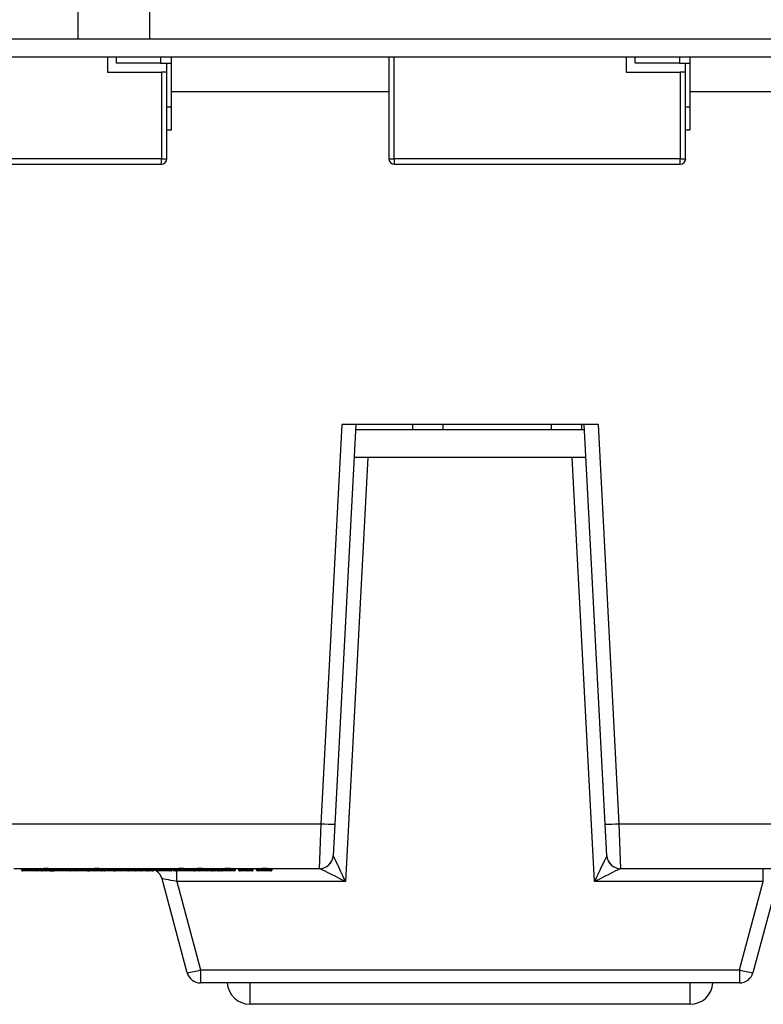
# Model space of a CAD drawing. Units: inches. Extents: x 0.5 to 8, y 0.3 to 10.7.
# Drawn here: x 2 to 2.6, y 2.3 to 3 of the extents above; entities that cross this region are included whole.
import ezdxf

# ---------------------------------------------------------------- set-up
doc = ezdxf.new("R2010")
doc.units = ezdxf.units.IN
doc.header["$MEASUREMENT"] = 0

msp = doc.modelspace()

# ---------------------------------------------------------------- linework, layer by layer
at = {"color": 7, "linetype": 'Continuous', "lineweight": 25}
for p, q in [((2.06464, 3.26183), (2.06464, 2.97968)), ((2.11713, 3.26183), (2.11713, 2.97968)), ((1.86779, 2.97968), (2.06464, 2.97968)), ((2.06464, 2.97968), (2.11713, 2.97968)), ((2.11713, 2.97968), (3.12107, 2.97968)), ((1.84154, 2.96656), (2.86516, 2.96656)), ((2.08639, 2.96656), (2.08639, 2.95524)), ((2.09295, 2.9618), (2.09295, 2.96656)), ((2.13303, 2.9618), (2.13303, 2.96656)), ((2.29159, 2.96656), (2.29159, 2.89207)), ((2.46482, 2.96656), (2.46482, 2.95524)), ((2.47138, 2.9618), (2.47138, 2.96656)), ((2.51146, 2.9618), (2.51146, 2.96656)), ((2.12515, 2.9618), (2.09295, 2.9618)), ((2.12515, 2.9618), (2.13303, 2.9618)), ((2.12969, 2.95524), (2.12969, 2.9618)), ((2.13303, 2.9298), (2.13303, 2.9618)), ((2.50358, 2.9618), (2.47138, 2.9618)), ((2.50358, 2.9618), (2.51146, 2.9618)), ((2.50812, 2.95524), (2.50812, 2.9618)), ((2.51146, 2.9298), (2.51146, 2.9618)), ((2.08639, 2.95524), (2.12576, 2.95524)), ((2.12576, 2.95524), (2.12576, 2.89207)), ((2.12969, 2.95524), (2.12576, 2.95524)), ((2.12969, 2.89207), (2.12969, 2.95524)), ((2.46482, 2.95524), (2.50419, 2.95524)), ((2.50419, 2.95524), (2.50419, 2.89207)), ((2.50812, 2.95524), (2.50419, 2.95524)), ((2.50812, 2.89207), (2.50812, 2.95524)), ((2.13303, 2.9298), (2.12969, 2.9298)), ((2.13303, 2.91313), (2.13303, 2.9298)), ((2.51146, 2.9298), (2.50812, 2.9298)), ((2.51146, 2.91313), (2.51146, 2.9298)), ((2.12969, 2.91313), (2.13303, 2.91313)), ((2.50812, 2.91313), (2.51146, 2.91313)), ((2.12576, 2.89207), (1.91709, 2.89207)), ((1.91709, 2.88813), (2.12576, 2.88813)), ((2.12576, 2.88813), (2.12576, 2.89207)), ((2.12576, 2.89207), (2.12969, 2.89207)), ((2.29159, 2.89207), (2.29552, 2.89207)), ((2.50419, 2.89207), (2.29552, 2.89207)), ((2.29552, 2.89207), (2.29552, 2.88813)), ((2.29552, 2.88813), (2.50419, 2.88813)), ((2.50419, 2.88813), (2.50419, 2.89207)), ((2.50419, 2.89207), (2.50812, 2.89207)), ((2.24224, 2.40697), (2.2575, 2.69822)), ((2.26751, 2.69822), (2.25223, 2.40662)), ((2.44418, 2.69822), (2.2575, 2.69822)), ((2.43437, 2.69442), (2.26731, 2.69442)), ((2.30885, 2.69822), (2.30885, 2.69442)), ((2.33116, 2.69442), (2.33116, 2.69822)), ((2.4099, 2.69822), (2.4099, 2.69442)), ((2.43221, 2.69822), (2.43221, 2.69442)), ((2.44946, 2.40662), (2.43418, 2.69822)), ((2.44418, 2.69822), (2.45944, 2.40697)), ((2.27624, 2.67422), (2.26002, 2.36474)), ((2.43543, 2.67422), (2.26625, 2.67422)), ((2.44167, 2.36474), (2.42545, 2.67422)), ((1.97613, 2.40697), (2.24224, 2.40697)), ((2.24104, 2.37422), (2.24224, 2.40697)), ((2.25223, 2.40662), (2.25103, 2.3837)), ((2.45066, 2.3837), (2.44946, 2.40662)), ((2.45944, 2.40697), (2.72556, 2.40697)), ((2.45944, 2.40697), (2.46065, 2.37422)), ((2.04003, 2.37422), (2.01795, 2.37422)), ((2.02356, 2.37355), (2.02356, 2.37422)), ((2.02955, 2.37355), (2.02955, 2.37422)), ((2.03358, 2.37355), (2.03358, 2.37422)), ((2.03358, 2.37355), (2.03669, 2.37355)), ((2.03569, 2.37255), (2.03458, 2.37255)), ((2.03669, 2.37355), (2.03669, 2.37422)), ((2.03671, 2.37355), (2.03671, 2.37422)), ((2.03947, 2.37255), (2.03826, 2.37255)), ((2.03847, 2.37355), (2.03847, 2.37422)), ((2.03847, 2.37355), (2.04003, 2.37355)), ((2.04103, 2.37255), (2.03947, 2.37255)), ((2.04315, 2.37423), (2.04003, 2.37423)), ((2.04003, 2.37355), (2.04003, 2.37423)), ((2.04003, 2.37355), (2.04315, 2.37355)), ((2.04215, 2.37255), (2.04103, 2.37255)), ((2.04415, 2.37255), (2.04215, 2.37255)), ((2.04315, 2.37355), (2.04315, 2.37423)), ((2.07698, 2.37422), (2.04315, 2.37422)), ((2.04315, 2.37355), (2.04515, 2.37355)), ((2.04415, 2.37255), (2.04604, 2.37255)), ((2.04515, 2.37355), (2.04515, 2.37422)), ((2.04604, 2.37255), (2.04604, 2.37422)), ((2.04649, 2.37355), (2.04649, 2.37422)), ((2.05296, 2.37355), (2.05296, 2.37422)), ((2.05962, 2.37355), (2.05962, 2.37422)), ((2.05984, 2.37355), (2.05984, 2.37422)), ((2.06162, 2.37355), (2.06162, 2.37422)), ((2.06229, 2.37355), (2.06229, 2.37422)), ((2.06229, 2.37355), (2.06541, 2.37355)), ((2.06329, 2.37255), (2.06275, 2.37255)), ((2.06441, 2.37255), (2.06329, 2.37255)), ((2.06541, 2.37355), (2.06541, 2.37422)), ((2.06925, 2.37355), (2.06925, 2.37422)), ((2.07642, 2.37255), (2.07153, 2.37255)), ((2.07251, 2.37355), (2.07251, 2.37422)), ((2.07364, 2.37355), (2.07364, 2.37422)), ((2.07542, 2.37355), (2.07542, 2.37422)), ((2.07542, 2.37355), (2.07698, 2.37355)), ((2.07798, 2.37255), (2.07642, 2.37255)), ((2.0801, 2.37423), (2.07698, 2.37423)), ((2.07698, 2.37355), (2.07698, 2.37423)), ((2.07698, 2.37355), (2.0801, 2.37355)), ((2.0791, 2.37255), (2.07798, 2.37255)), ((2.0811, 2.37255), (2.0791, 2.37255)), ((2.0801, 2.37355), (2.0801, 2.37423)), ((2.10611, 2.37422), (2.0801, 2.37422)), ((2.0801, 2.37355), (2.0821, 2.37355)), ((2.08221, 2.37255), (2.0811, 2.37255)), ((2.0821, 2.37355), (2.0821, 2.37422)), ((2.08433, 2.37255), (2.08221, 2.37255)), ((2.08299, 2.37355), (2.08299, 2.37422)), ((2.08344, 2.37355), (2.08344, 2.37422)), ((2.08487, 2.37255), (2.08446, 2.37255)), ((2.08753, 2.37355), (2.08753, 2.37422)), ((2.09174, 2.37255), (2.0907, 2.37255)), ((2.09167, 2.37355), (2.09167, 2.37422)), ((2.09207, 2.37255), (2.09174, 2.37255)), ((2.09189, 2.37355), (2.09189, 2.37422)), ((2.09623, 2.37255), (2.09207, 2.37255)), ((2.09345, 2.37355), (2.09345, 2.37422)), ((2.09523, 2.37355), (2.09523, 2.37422)), ((2.09568, 2.37355), (2.09568, 2.37422)), ((2.0965, 2.37255), (2.09623, 2.37255)), ((2.1008, 2.37355), (2.1008, 2.37422)), ((2.1021, 2.37355), (2.1021, 2.37422)), ((2.1021, 2.37355), (2.10651, 2.37355)), ((2.10695, 2.37255), (2.103, 2.37255)), ((2.10651, 2.37355), (2.10651, 2.37423)), ((2.10651, 2.37355), (2.10927, 2.37355)), ((2.10793, 2.37255), (2.10695, 2.37255)), ((2.12127, 2.37422), (2.10809, 2.37422)), ((2.10927, 2.37355), (2.10927, 2.37422)), ((2.11007, 2.37255), (2.10981, 2.37255)), ((2.11148, 2.37355), (2.11148, 2.37422)), ((2.1142, 2.37355), (2.1142, 2.37422)), ((2.1142, 2.37355), (2.11638, 2.37355)), ((2.11555, 2.37255), (2.11495, 2.37255)), ((2.11689, 2.37255), (2.11585, 2.37255)), ((2.11638, 2.37355), (2.11638, 2.37422)), ((2.11638, 2.37355), (2.1186, 2.37355)), ((2.11722, 2.37255), (2.11689, 2.37255)), ((2.1186, 2.37355), (2.1186, 2.37422)), ((2.11938, 2.37255), (2.11907, 2.37255)), ((2.12016, 2.37355), (2.12016, 2.37422)), ((2.12038, 2.37355), (2.12038, 2.37422)), ((2.1324, 2.37422), (2.12127, 2.37422)), ((2.12127, 2.37355), (2.12127, 2.37422)), ((2.12127, 2.37355), (2.1324, 2.37355)), ((2.1314, 2.37255), (2.12227, 2.37255)), ((2.13716, 2.37422), (2.1324, 2.37422)), ((2.1324, 2.37355), (2.1324, 2.37422)), ((2.13374, 2.37355), (2.13374, 2.37422)), ((2.13418, 2.37355), (2.13418, 2.37422)), ((2.13561, 2.37355), (2.13561, 2.37422)), ((2.14003, 2.37355), (2.14003, 2.37423)), ((2.15073, 2.37422), (2.143, 2.37422)), ((2.14698, 2.37255), (2.1452, 2.37255)), ((2.14598, 2.37355), (2.14598, 2.37422)), ((2.14698, 2.37355), (2.14698, 2.37422)), ((2.14698, 2.37255), (2.14698, 2.37355)), ((2.14776, 2.37355), (2.14776, 2.37422)), ((2.14919, 2.37355), (2.14919, 2.37422)), ((2.15361, 2.37355), (2.15361, 2.37423)), ((2.17099, 2.37422), (2.15658, 2.37422)), ((2.15956, 2.37355), (2.15956, 2.37422)), ((2.16161, 2.37355), (2.16161, 2.37422)), ((2.16161, 2.37355), (2.16379, 2.37355)), ((2.1643, 2.37255), (2.16326, 2.37255)), ((2.16379, 2.37355), (2.16379, 2.37422)), ((2.16379, 2.37355), (2.16601, 2.37355)), ((2.16463, 2.37255), (2.1643, 2.37255)), ((2.16601, 2.37355), (2.16601, 2.37422)), ((2.16802, 2.37355), (2.16802, 2.37422)), ((2.16944, 2.37355), (2.16944, 2.37422)), ((2.17386, 2.37355), (2.17386, 2.37423)), ((2.18735, 2.37422), (2.17683, 2.37422)), ((2.17981, 2.37355), (2.17981, 2.37422)), ((2.18204, 2.37355), (2.18204, 2.37422)), ((2.18335, 2.37355), (2.18335, 2.37422)), ((2.18335, 2.37355), (2.18776, 2.37355)), ((2.18819, 2.37255), (2.18424, 2.37255)), ((2.18776, 2.37355), (2.18776, 2.37423)), ((2.18776, 2.37355), (2.19051, 2.37355)), ((2.18917, 2.37255), (2.18819, 2.37255)), ((2.19812, 2.37422), (2.18933, 2.37422)), ((2.19051, 2.37355), (2.19051, 2.37422)), ((2.19272, 2.37355), (2.19272, 2.37422)), ((2.19495, 2.37355), (2.19495, 2.37422)), ((2.19539, 2.37355), (2.19539, 2.37422)), ((2.19621, 2.37255), (2.19595, 2.37255)), ((2.20109, 2.37355), (2.20109, 2.37423)), ((2.24104, 2.37422), (2.20395, 2.37422)), ((2.2063, 2.37355), (2.2063, 2.37422)), ((2.20652, 2.37355), (2.20652, 2.37422)), ((2.24106, 2.37422), (2.24104, 2.37422)), ((2.46065, 2.37422), (2.46062, 2.37422)), ((2.72556, 2.37422), (2.46065, 2.37422)), ((2.56476, 2.36474), (2.56476, 2.37422)), ((2.14452, 2.2983), (2.12616, 2.36681)), ((2.13693, 2.36474), (2.15418, 2.30036)), ((2.26002, 2.36474), (2.13693, 2.36474)), ((2.56476, 2.36474), (2.44167, 2.36474)), ((2.54751, 2.30036), (2.56476, 2.36474)), ((2.57552, 2.36681), (2.55717, 2.2983)), ((2.15418, 2.30036), (2.54751, 2.30036)), ((2.15418, 2.30036), (2.15418, 2.29089)), ((2.54751, 2.30036), (2.54751, 2.29089)), ((2.54751, 2.29089), (2.15418, 2.29089)), ((2.51134, 2.27527), (2.19034, 2.27527))]:
    msp.add_line(p, q, dxfattribs=at)
at = {"color": 8, "linetype": 'Continuous', "lineweight": 25}
for p, q in [((2.12515, 2.96656), (2.12515, 2.9618)), ((2.29552, 2.89207), (2.29552, 2.96656)), ((2.50358, 2.96656), (2.50358, 2.9618)), ((2.29159, 2.94089), (2.13303, 2.94089)), ((2.60154, 2.94089), (2.51146, 2.94089)), ((2.03669, 2.37355), (2.03671, 2.37355)), ((2.06162, 2.37355), (2.06229, 2.37355)), ((2.07364, 2.37355), (2.07542, 2.37355)), ((2.0821, 2.37355), (2.08299, 2.37355)), ((2.08299, 2.37355), (2.08344, 2.37355)), ((2.09189, 2.37355), (2.09345, 2.37355)), ((2.09345, 2.37355), (2.09523, 2.37355)), ((2.09523, 2.37355), (2.09568, 2.37355)), ((2.12016, 2.37355), (2.12038, 2.37355)), ((2.13693, 2.36474), (2.13693, 2.37272)), ((2.14598, 2.37355), (2.14698, 2.37355)), ((2.14698, 2.37355), (2.14776, 2.37355)), ((2.19495, 2.37355), (2.19539, 2.37355)), ((2.2063, 2.37355), (2.20652, 2.37355)), ((2.19034, 2.27527), (2.19034, 2.29089)), ((2.51134, 2.27527), (2.51134, 2.29089))]:
    msp.add_line(p, q, dxfattribs=at)
at = {"color": 7, "linetype": 'Continuous', "lineweight": 25, "flags": 128}
msp.add_lwpolyline([(2.12038, 2.37344), (2.12122, 2.37304), (2.12158, 2.37284)], dxfattribs=at)
at = {"color": 7, "linetype": 'Continuous', "lineweight": 25}
for centre, radius, start, end in [((2.12576, 2.89207), 0.00394, 270, 0), ((2.29552, 2.89207), 0.00394, 180, 270), ((2.50419, 2.89207), 0.00394, 270, 0), ((2.25224, 2.55004), 0.14342, 266.00302, 269.99576), ((2.44945, 2.55004), 0.14342, 270.00424, 273.99698), ((2.24104, 2.38422), 0.01, 270, 357), ((2.24106, 2.38421), 0.00999, 270.03273, 356.89291), ((2.46063, 2.38421), 0.00999, 183.10709, 269.96727), ((2.46065, 2.38422), 0.01, 183, 270), ((2.03458, 2.37355), 0.001, 180, 270), ((2.03569, 2.37355), 0.001, 270, 0), ((2.03947, 2.37355), 0.001, 180, 270), ((2.04103, 2.37355), 0.001, 180, 270), ((2.04215, 2.37355), 0.001, 270, 0), ((2.04415, 2.37355), 0.001, 270, 0), ((2.0463, 2.37355), 0.001, 270, 306.72423), ((2.06329, 2.37355), 0.001, 180, 270), ((2.06441, 2.37355), 0.001, 270, 360), ((2.07642, 2.37355), 0.001, 180, 270), ((2.07798, 2.37355), 0.001, 180, 270), ((2.0791, 2.37355), 0.001, 270, 0), ((2.0811, 2.37355), 0.001, 270, 0), ((2.08221, 2.37355), 0.001, 270, 335.66581), ((2.09623, 2.37355), 0.001, 180, 270), ((2.10306, 2.3735), 0.000953, 177.0813, 266.75535), ((2.11938, 2.37355), 0.001, 270, 0), ((2.12227, 2.37355), 0.001, 180, 270), ((2.1165, 2.36422), 0.01, 15, 57.02441), ((2.1314, 2.37355), 0.001, 270, 0), ((2.13518, 2.37355), 0.001, 180.01011, 269.99422), ((2.14498, 2.37355), 0.001, 270.00415, 359.99297), ((2.14876, 2.37355), 0.001, 180.01011, 269.99422), ((2.15856, 2.37355), 0.001, 270.00415, 359.99297), ((2.16724, 2.37355), 0.001, 270, 332.71739), ((2.16902, 2.37355), 0.001, 180.01011, 269.99422), ((2.17881, 2.37355), 0.001, 270.00415, 359.99297), ((2.1843, 2.3735), 0.000953, 177.0813, 266.75535), ((2.19595, 2.37355), 0.001, 180, 270), ((2.20552, 2.37355), 0.001, 270, 0), ((2.13916, 2.347), 0.04899, 276.28075, 287.85193), ((2.56253, 2.347), 0.04899, 252.14807, 263.71925), ((2.15418, 2.30089), 0.01, 195, 270), ((2.54751, 2.30089), 0.01, 270, 345), ((2.19034, 2.29194), 0.01667, 183.61159, 270), ((2.51134, 2.29194), 0.01667, 270, 356.38841)]:
    msp.add_arc(centre, radius, start, end, dxfattribs=at)
for centre, major_axis, ratio, start_param, end_param in [((2.26107, 2.38422), (0.01004, 0.00053), 0.051695, 3.13616, 3.18578), ((2.26002, 2.36422), (-0.00899, 0.01946), 0.010245, 4.734555, 6.252991), ((2.44167, 2.36422), (0.00899, 0.01946), 0.010245, 0.030194, 1.548631), ((2.44062, 2.38422), (0.01004, -0.00053), 0.051695, 6.238998, 6.288618), ((2.03537, 2.37355), (0.00135, 0), 0.743275, 5.964523, 6.283185), ((2.09174, 2.37355), (0, 0.001), 0.512915, 2.309816, 3.141593), ((2.09207, 2.37355), (0.00139, 0), 0.721131, 4.712389, 6.283185), ((2.10611, 2.40755), (0, 0.03333), 0.508828, 3.141593, 3.165548), ((2.10809, 2.40755), (0.06575, 0), 0.506936, 4.688433, 4.712389), ((2.10695, 2.37355), (0, 0.001), 0.438442, 1.570796, 3.141593), ((2.10793, 2.37355), (0.00135, 0), 0.743275, 4.712389, 6.283185), ((2.1151, 2.37355), (0, 0.001), 0.901129, 1.570796, 3.009523), ((2.11585, 2.37355), (0.00658, 0), 0.152024, 4.580319, 4.712389), ((2.11689, 2.37355), (0, 0.001), 0.512915, 1.570796, 3.141593), ((2.11722, 2.37355), (0.00139, 0), 0.721131, 4.712389, 6.283185), ((2.16251, 2.37355), (0, 0.001), 0.901129, 1.570796, 3.009523), ((2.16326, 2.37355), (0.00658, 0), 0.152024, 4.580319, 4.712389), ((2.1643, 2.37355), (0, 0.001), 0.512915, 1.570796, 3.141593), ((2.16463, 2.37355), (0.00139, 0), 0.721131, 4.712389, 6.283185), ((2.18735, 2.40755), (0, 0.03333), 0.508828, 3.141593, 3.165548), ((2.18933, 2.40755), (0.06575, 0), 0.506936, 4.688433, 4.712389), ((2.18819, 2.37355), (0, 0.001), 0.438442, 1.570796, 3.141593), ((2.18917, 2.37355), (0.00135, 0), 0.743275, 4.712389, 6.283185), ((2.26002, 2.36422), (0.01898, -0.00999), 0.021593, 1.582163, 3.1006), ((2.44167, 2.36422), (0.01898, 0.00999), 0.021593, 0.040993, 1.55943), ((2.13721, 2.36422), (0.01105, -0.0026), 0.03926, 1.60542, 3.162671)]:
    msp.add_ellipse(centre, major_axis=major_axis, ratio=ratio, start_param=start_param, end_param=end_param, dxfattribs=at)
for points, knots in [([(2.02356, 2.37355), (2.02358, 2.37355), (2.02363, 2.37355), (2.0242, 2.37355), (2.02533, 2.37355), (2.02681, 2.37355), (2.02837, 2.37355), (2.02929, 2.37355), (2.02955, 2.37355)], [0, 0, 0, 0, 0.143951, 0.360118, 0.521089, 0.719202, 0.921171, 1, 1, 1, 1]), ([(2.02356, 2.37355), (2.02357, 2.37344), (2.0236, 2.37322), (2.02377, 2.37292), (2.02402, 2.37269), (2.02427, 2.37259), (2.02445, 2.37256), (2.02453, 2.37255), (2.02456, 2.37255)], [0, 0, 0, 0, 0.2145741, 0.4291473, 0.643747, 0.8584023, 0.9322298, 1, 1, 1, 1]), ([(2.02956, 2.37255), (2.02934, 2.37255), (2.02857, 2.37255), (2.02728, 2.37255), (2.02605, 2.37255), (2.0251, 2.37255), (2.02462, 2.37255), (2.02458, 2.37255), (2.02456, 2.37255)], [0, 0, 0, 0, 0.079283, 0.275954, 0.471754, 0.631901, 0.849693, 1, 1, 1, 1]), ([(2.02955, 2.37355), (2.02955, 2.37344), (2.02955, 2.37322), (2.02955, 2.37292), (2.02956, 2.37269), (2.02956, 2.37259), (2.02956, 2.37256), (2.02956, 2.37255), (2.02956, 2.37255)], [0, 0, 0, 0, 0.2145803, 0.4291597, 0.6437633, 0.8584178, 0.930764, 1, 1, 1, 1]), ([(2.02955, 2.37355), (2.02971, 2.37355), (2.03044, 2.37355), (2.03158, 2.37355), (2.03276, 2.37355), (2.03332, 2.37355), (2.03358, 2.37355)], [0, 0, 0, 0, 0.102412, 0.494983, 0.772327, 1, 1, 1, 1]), ([(2.03458, 2.37255), (2.03384, 2.37255), (2.03286, 2.37255), (2.03123, 2.37255), (2.03029, 2.37255), (2.02969, 2.37255), (2.02956, 2.37255)], [0, 0, 0, 0, 0.527257, 0.697483, 0.93497, 1, 1, 1, 1]), ([(2.03792, 2.37255), (2.03791, 2.37255), (2.03789, 2.37255), (2.03758, 2.37255), (2.03682, 2.37255), (2.03629, 2.37255), (2.03604, 2.37255), (2.03604, 2.37255)], [0, 0, 0, 0, 0.152739, 0.479714, 0.806927, 0.999933, 1, 1, 1, 1]), ([(2.03792, 2.37255), (2.03795, 2.37255), (2.03803, 2.37256), (2.03821, 2.37259), (2.03845, 2.37269), (2.03865, 2.37283), (2.0387, 2.37293), (2.0387, 2.37293)], [0, 0, 0, 0, 0.11378, 0.247125, 0.621678, 0.996118, 1, 1, 1, 1]), ([(2.04604, 2.3726), (2.04608, 2.3726), (2.04627, 2.37263), (2.0465, 2.37274), (2.04665, 2.3729), (2.0467, 2.37295)], [0, 0, 0, 0, 0.145356, 0.767707, 1, 1, 1, 1]), ([(2.04649, 2.37355), (2.0465, 2.37355), (2.04653, 2.37355), (2.04701, 2.37355), (2.04814, 2.37355), (2.04963, 2.37355), (2.05126, 2.37355), (2.05246, 2.37355), (2.05296, 2.37355)], [0, 0, 0, 0, 0.0960942, 0.2984813, 0.5038885, 0.6527361, 0.8532512, 1, 1, 1, 1]), ([(2.04649, 2.37355), (2.0465, 2.37344), (2.04652, 2.37322), (2.04669, 2.37292), (2.04695, 2.37269), (2.04719, 2.37259), (2.04738, 2.37256), (2.04745, 2.37255), (2.04749, 2.37255)], [0, 0, 0, 0, 0.214586, 0.429171, 0.643778, 0.858432, 0.929159, 1, 1, 1, 1]), ([(2.05296, 2.37255), (2.05253, 2.37255), (2.05151, 2.37255), (2.05013, 2.37255), (2.04888, 2.37255), (2.04793, 2.37255), (2.04752, 2.37255), (2.0475, 2.37255), (2.04749, 2.37255)], [0, 0, 0, 0, 0.149281, 0.346388, 0.494177, 0.697564, 0.900749, 1, 1, 1, 1]), ([(2.05296, 2.37355), (2.05296, 2.37344), (2.05296, 2.37322), (2.05296, 2.37292), (2.05296, 2.37269), (2.05296, 2.37259), (2.05296, 2.37256), (2.05296, 2.37255), (2.05296, 2.37255)], [0, 0, 0, 0, 0.214593, 0.429186, 0.643798, 0.858451, 0.926901, 1, 1, 1, 1]), ([(2.05296, 2.37355), (2.05336, 2.37355), (2.05444, 2.37355), (2.05615, 2.37355), (2.05774, 2.37355), (2.05892, 2.37355), (2.05954, 2.37355), (2.0596, 2.37355), (2.05962, 2.37355)], [0, 0, 0, 0, 0.112236, 0.302507, 0.49543, 0.649874, 0.849452, 1, 1, 1, 1]), ([(2.05861, 2.37255), (2.05858, 2.37255), (2.05851, 2.37255), (2.05803, 2.37255), (2.05703, 2.37255), (2.0557, 2.37255), (2.05424, 2.37255), (2.05331, 2.37255), (2.05296, 2.37255)], [0, 0, 0, 0, 0.115596, 0.323506, 0.482057, 0.680468, 0.878746, 1, 1, 1, 1]), ([(2.06237, 2.37255), (2.06181, 2.37255), (2.06059, 2.37255), (2.05921, 2.37255), (2.05846, 2.37255)], [0, 0, 0, 0, 0.456358, 1, 1, 1, 1]), ([(2.05961, 2.37335), (2.05961, 2.37334), (2.05959, 2.37325), (2.05951, 2.37305), (2.05933, 2.37283), (2.05903, 2.37262), (2.05878, 2.37255), (2.05861, 2.37255), (2.05861, 2.37255)], [0, 0, 0, 0, 0.01434, 0.175131, 0.377007, 0.599447, 0.986594, 1, 1, 1, 1]), ([(2.05884, 2.37255), (2.05887, 2.37255), (2.05895, 2.37256), (2.05913, 2.37259), (2.05938, 2.37269), (2.05964, 2.37292), (2.05981, 2.37322), (2.05983, 2.37344), (2.05984, 2.37355)], [0, 0, 0, 0, 0.05788, 0.141755, 0.356418, 0.570978, 0.785488, 1, 1, 1, 1]), ([(2.05962, 2.37355), (2.05962, 2.37355), (2.05962, 2.37354), (2.05962, 2.37352), (2.05962, 2.37348), (2.05962, 2.37341), (2.05961, 2.37338), (2.05961, 2.37335)], [0, 0, 0, 0, 0.023616, 0.053919, 0.110964, 0.316928, 1, 1, 1, 1]), ([(2.06275, 2.37255), (2.06275, 2.37255), (2.0626, 2.37255), (2.06232, 2.3726), (2.06198, 2.37278), (2.06176, 2.37303), (2.06165, 2.37329), (2.06163, 2.37347), (2.06162, 2.37355)], [0, 0, 0, 0, 0.011649, 0.28311, 0.551454, 0.738797, 0.869058, 1, 1, 1, 1]), ([(2.06925, 2.37255), (2.06905, 2.37255), (2.06855, 2.37255), (2.06764, 2.37255), (2.06664, 2.37255), (2.06557, 2.37255), (2.06482, 2.37255), (2.06441, 2.37255)], [0, 0, 0, 0, 0.104663, 0.268622, 0.495425, 0.719321, 1, 1, 1, 1]), ([(2.06541, 2.37355), (2.06563, 2.37355), (2.06625, 2.37355), (2.06728, 2.37355), (2.06837, 2.37355), (2.069, 2.37355), (2.06925, 2.37355)], [0, 0, 0, 0, 0.2020117, 0.5565211, 0.8248958, 1, 1, 1, 1]), ([(2.06925, 2.37255), (2.06925, 2.37255), (2.06925, 2.37256), (2.06925, 2.37259), (2.06925, 2.37269), (2.06925, 2.37292), (2.06925, 2.37322), (2.06925, 2.37344), (2.06925, 2.37355)], [0, 0, 0, 0, 0.0674122, 0.1416005, 0.3562558, 0.5708547, 0.7854269, 1, 1, 1, 1]), ([(2.06925, 2.37355), (2.06951, 2.37355), (2.07011, 2.37355), (2.07118, 2.37355), (2.072, 2.37355), (2.07243, 2.37355), (2.07251, 2.37355)], [0, 0, 0, 0, 0.217369, 0.503819, 0.908475, 1, 1, 1, 1]), ([(2.07181, 2.37255), (2.07174, 2.37255), (2.0714, 2.37255), (2.07077, 2.37255), (2.06993, 2.37255), (2.06946, 2.37255), (2.06925, 2.37255)], [0, 0, 0, 0, 0.093406, 0.491664, 0.77787, 1, 1, 1, 1]), ([(2.07616, 2.37255), (2.07574, 2.37255), (2.07478, 2.37255), (2.07336, 2.37255), (2.07215, 2.37255), (2.0717, 2.37255), (2.07153, 2.37255)], [0, 0, 0, 0, 0.232485, 0.538348, 0.828937, 1, 1, 1, 1]), ([(2.07181, 2.37255), (2.07183, 2.37255), (2.07188, 2.37256), (2.07201, 2.37259), (2.07219, 2.37269), (2.07237, 2.37292), (2.07249, 2.37322), (2.0725, 2.37344), (2.07251, 2.37355)], [0, 0, 0, 0, 0.055329, 0.141817, 0.356483, 0.571026, 0.785512, 1, 1, 1, 1]), ([(2.07264, 2.37255), (2.07264, 2.37255), (2.07263, 2.37255), (2.07254, 2.37255), (2.07216, 2.37255), (2.07189, 2.37255), (2.07181, 2.37255)], [0, 0, 0, 0, 0.0638984, 0.5795673, 0.8618305, 1, 1, 1, 1]), ([(2.07251, 2.37355), (2.07264, 2.37355), (2.073, 2.37355), (2.07346, 2.37355), (2.07362, 2.37355), (2.07364, 2.37355), (2.07364, 2.37355), (2.07364, 2.37355)], [0, 0, 0, 0, 0.153626, 0.457423, 0.871961, 0.945851, 1, 1, 1, 1]), ([(2.07264, 2.37255), (2.0727, 2.37256), (2.07277, 2.37256), (2.07295, 2.3726), (2.07318, 2.37269), (2.07344, 2.37292), (2.07361, 2.37322), (2.07363, 2.37344), (2.07364, 2.37355)], [0, 0, 0, 0, 0.1079789, 0.141388, 0.3560496, 0.5707025, 0.7853512, 1, 1, 1, 1]), ([(2.08433, 2.37255), (2.08433, 2.37255), (2.08418, 2.37255), (2.08387, 2.37259), (2.08347, 2.37275), (2.08319, 2.373), (2.08302, 2.37327), (2.083, 2.37346), (2.08299, 2.37355)], [0, 0, 0, 0, 0.012405, 0.240974, 0.5, 0.699671, 0.849557, 1, 1, 1, 1]), ([(2.08344, 2.37355), (2.08344, 2.37355), (2.08347, 2.37355), (2.08381, 2.37355), (2.08454, 2.37355), (2.08553, 2.37355), (2.08657, 2.37355), (2.08728, 2.37355), (2.08753, 2.37355)], [0, 0, 0, 0, 0.090521, 0.285482, 0.47124, 0.648301, 0.874447, 1, 1, 1, 1]), ([(2.08344, 2.37355), (2.08345, 2.37344), (2.08347, 2.37322), (2.08364, 2.37292), (2.08389, 2.37269), (2.08415, 2.37259), (2.08433, 2.37256), (2.08441, 2.37255), (2.08444, 2.37255)], [0, 0, 0, 0, 0.214497, 0.428992, 0.643542, 0.858206, 0.943884, 1, 1, 1, 1]), ([(2.08753, 2.37255), (2.08732, 2.37255), (2.08677, 2.37255), (2.08596, 2.37255), (2.08523, 2.37255), (2.08469, 2.37255), (2.08446, 2.37255), (2.08444, 2.37255), (2.08444, 2.37255)], [0, 0, 0, 0, 0.138284, 0.374127, 0.552173, 0.733855, 0.916785, 1, 1, 1, 1]), ([(2.08753, 2.37355), (2.08774, 2.37355), (2.08854, 2.37355), (2.08976, 2.37355), (2.09093, 2.37355), (2.09144, 2.37355), (2.09167, 2.37355)], [0, 0, 0, 0, 0.1324831, 0.4927257, 0.7757569, 1, 1, 1, 1]), ([(2.08753, 2.37355), (2.08753, 2.37344), (2.08753, 2.37322), (2.08753, 2.37292), (2.08753, 2.37269), (2.08753, 2.37259), (2.08753, 2.37256), (2.08753, 2.37255), (2.08753, 2.37255)], [0, 0, 0, 0, 0.21455, 0.429099, 0.643683, 0.858341, 0.937046, 1, 1, 1, 1]), ([(2.09034, 2.37255), (2.09032, 2.37255), (2.09003, 2.37255), (2.08932, 2.37255), (2.08834, 2.37255), (2.0877, 2.37255), (2.08753, 2.37255)], [0, 0, 0, 0, 0.026959, 0.382969, 0.830704, 1, 1, 1, 1]), ([(2.09167, 2.37355), (2.09166, 2.37346), (2.09164, 2.37327), (2.09148, 2.373), (2.09119, 2.37275), (2.0908, 2.37259), (2.09049, 2.37255), (2.09034, 2.37255), (2.09034, 2.37255)], [0, 0, 0, 0, 0.15174, 0.302934, 0.502975, 0.76043, 0.987549, 1, 1, 1, 1]), ([(2.09089, 2.37255), (2.09087, 2.37255), (2.09083, 2.37255), (2.09063, 2.37255), (2.09038, 2.37255), (2.09034, 2.37255)], [0, 0, 0, 0, 0.437903, 0.905256, 1, 1, 1, 1]), ([(2.09089, 2.37255), (2.09092, 2.37255), (2.091, 2.37256), (2.09118, 2.37259), (2.09143, 2.37269), (2.09169, 2.37292), (2.09186, 2.37322), (2.09188, 2.37344), (2.09189, 2.37355)], [0, 0, 0, 0, 0.055213, 0.141822, 0.356488, 0.571031, 0.785514, 1, 1, 1, 1]), ([(2.09678, 2.37255), (2.09677, 2.37255), (2.09664, 2.37255), (2.09636, 2.3726), (2.09603, 2.37278), (2.09582, 2.37303), (2.0957, 2.37329), (2.09568, 2.37347), (2.09568, 2.37355)], [0, 0, 0, 0, 0.011715, 0.277041, 0.545873, 0.734971, 0.867149, 1, 1, 1, 1]), ([(2.10137, 2.37255), (2.10098, 2.37255), (2.10013, 2.37255), (2.09898, 2.37255), (2.09793, 2.37255), (2.09712, 2.37255), (2.09689, 2.37255), (2.09678, 2.37255)], [0, 0, 0, 0, 0.169428, 0.373324, 0.531522, 0.766783, 1, 1, 1, 1]), ([(2.1008, 2.37355), (2.1008, 2.37355), (2.10081, 2.37355), (2.10094, 2.37355), (2.1015, 2.37355), (2.10191, 2.37355), (2.1021, 2.37355)], [0, 0, 0, 0, 0.016231, 0.356348, 0.690364, 1, 1, 1, 1]), ([(2.1008, 2.37355), (2.10081, 2.37344), (2.10083, 2.37322), (2.101, 2.37292), (2.10126, 2.37269), (2.1015, 2.37259), (2.10169, 2.37256), (2.10176, 2.37255), (2.1018, 2.37255)], [0, 0, 0, 0, 0.2145842, 0.4291677, 0.6437738, 0.8584279, 0.929738, 1, 1, 1, 1]), ([(2.103, 2.37255), (2.10281, 2.37255), (2.10244, 2.37255), (2.10191, 2.37255), (2.10183, 2.37255), (2.1018, 2.37255)], [0, 0, 0, 0, 0.334429, 0.669213, 1, 1, 1, 1]), ([(2.11048, 2.37255), (2.11047, 2.37255), (2.11045, 2.37255), (2.11014, 2.37255), (2.10939, 2.37255), (2.10876, 2.37255), (2.10838, 2.37255), (2.10827, 2.37255)], [0, 0, 0, 0, 0.141087, 0.443119, 0.745371, 0.923654, 1, 1, 1, 1]), ([(2.11495, 2.37255), (2.11456, 2.37255), (2.1137, 2.37255), (2.11255, 2.37255), (2.11151, 2.37255), (2.1107, 2.37255), (2.11047, 2.37255), (2.11036, 2.37255)], [0, 0, 0, 0, 0.169428, 0.373324, 0.531522, 0.766783, 1, 1, 1, 1]), ([(2.11048, 2.37255), (2.11051, 2.37255), (2.11059, 2.37256), (2.11077, 2.37259), (2.11102, 2.37269), (2.11128, 2.37292), (2.11145, 2.37322), (2.11147, 2.37344), (2.11148, 2.37355)], [0, 0, 0, 0, 0.065207, 0.141628, 0.356284, 0.570876, 0.785438, 1, 1, 1, 1]), ([(2.11495, 2.37255), (2.11495, 2.37255), (2.11495, 2.37256), (2.11495, 2.37257), (2.11495, 2.37258)], [0, 0, 0, 0, 0.471766, 1, 1, 1, 1]), ([(2.11916, 2.37255), (2.11916, 2.37255), (2.11914, 2.37255), (2.11883, 2.37255), (2.11821, 2.37255), (2.11766, 2.37255), (2.11751, 2.37255)], [0, 0, 0, 0, 0.071433, 0.464625, 0.858276, 1, 1, 1, 1]), ([(2.11916, 2.37255), (2.11919, 2.37255), (2.11927, 2.37256), (2.11945, 2.37259), (2.1197, 2.37269), (2.11996, 2.37292), (2.12013, 2.37322), (2.12015, 2.37344), (2.12016, 2.37355)], [0, 0, 0, 0, 0.061623, 0.14168, 0.356339, 0.570918, 0.785458, 1, 1, 1, 1]), ([(2.13274, 2.37255), (2.13273, 2.37255), (2.13271, 2.37255), (2.13243, 2.37255), (2.13188, 2.37255), (2.13162, 2.37255)], [0, 0, 0, 0, 0.202083, 0.634691, 1, 1, 1, 1]), ([(2.13274, 2.37255), (2.13277, 2.37255), (2.13285, 2.37256), (2.13303, 2.37259), (2.13328, 2.37269), (2.13353, 2.37292), (2.13371, 2.37322), (2.13373, 2.37344), (2.13374, 2.37355)], [0, 0, 0, 0, 0.065207, 0.141628, 0.356284, 0.570876, 0.785438, 1, 1, 1, 1]), ([(2.13418, 2.37355), (2.1342, 2.37355), (2.13423, 2.37355), (2.13453, 2.37355), (2.13506, 2.37355), (2.13554, 2.37355), (2.13561, 2.37355)], [0, 0, 0, 0, 0.301223, 0.61045, 0.945327, 1, 1, 1, 1]), ([(2.13644, 2.37255), (2.13639, 2.37255), (2.13597, 2.37255), (2.13551, 2.37255), (2.13522, 2.37255), (2.1352, 2.37255), (2.13518, 2.37255)], [0, 0, 0, 0, 0.050026, 0.368893, 0.68569, 1, 1, 1, 1]), ([(2.13561, 2.37355), (2.13579, 2.37355), (2.13631, 2.37355), (2.1375, 2.37355), (2.1389, 2.37355), (2.13977, 2.37355), (2.14003, 2.37355)], [0, 0, 0, 0, 0.1782226, 0.5007439, 0.8492832, 1, 1, 1, 1]), ([(2.13561, 2.37355), (2.13562, 2.37344), (2.13564, 2.37322), (2.13578, 2.37292), (2.13599, 2.37269), (2.13621, 2.37259), (2.13636, 2.37256), (2.13642, 2.37255), (2.13644, 2.37255)], [0, 0, 0, 0, 0.214449, 0.428896, 0.643414, 0.858086, 0.947465, 1, 1, 1, 1]), ([(2.14004, 2.37255), (2.13981, 2.37255), (2.1391, 2.37255), (2.13797, 2.37255), (2.13701, 2.37255), (2.1366, 2.37255), (2.13644, 2.37255)], [0, 0, 0, 0, 0.1594834, 0.5008243, 0.818196, 1, 1, 1, 1]), ([(2.14003, 2.37423), (2.13937, 2.37423), (2.13835, 2.37422), (2.13747, 2.37422), (2.13716, 2.37422)], [0, 0, 0, 0, 0.643224, 1, 1, 1, 1]), ([(2.143, 2.37422), (2.14246, 2.37422), (2.14152, 2.37423), (2.14048, 2.37423), (2.14003, 2.37423)], [0, 0, 0, 0, 0.570473, 1, 1, 1, 1]), ([(2.14003, 2.37355), (2.14031, 2.37355), (2.14111, 2.37355), (2.14251, 2.37355), (2.14397, 2.37355), (2.14517, 2.37355), (2.1459, 2.37355), (2.14595, 2.37355), (2.14598, 2.37355)], [0, 0, 0, 0, 0.068532, 0.194386, 0.347237, 0.490472, 0.721733, 1, 1, 1, 1]), ([(2.14003, 2.37355), (2.14003, 2.37344), (2.14003, 2.37322), (2.14003, 2.37292), (2.14003, 2.37269), (2.14004, 2.37259), (2.14004, 2.37256), (2.14004, 2.37255), (2.14004, 2.37255)], [0, 0, 0, 0, 0.21457, 0.429138, 0.643735, 0.858391, 0.933285, 1, 1, 1, 1]), ([(2.14498, 2.37255), (2.14496, 2.37255), (2.14491, 2.37255), (2.14426, 2.37255), (2.14325, 2.37255), (2.14206, 2.37255), (2.14093, 2.37255), (2.14027, 2.37255), (2.14004, 2.37255)], [0, 0, 0, 0, 0.304166, 0.541113, 0.678137, 0.816719, 0.934686, 1, 1, 1, 1]), ([(2.14821, 2.37255), (2.14815, 2.37255), (2.14774, 2.37255), (2.14733, 2.37255), (2.14698, 2.37255)], [0, 0, 0, 0, 0.1476834, 1, 1, 1, 1]), ([(2.14776, 2.37355), (2.14778, 2.37355), (2.1478, 2.37355), (2.14811, 2.37355), (2.14863, 2.37355), (2.14912, 2.37355), (2.14919, 2.37355)], [0, 0, 0, 0, 0.301223, 0.61045, 0.945327, 1, 1, 1, 1]), ([(2.15002, 2.37255), (2.14996, 2.37255), (2.14954, 2.37255), (2.14908, 2.37255), (2.1488, 2.37255), (2.14877, 2.37255), (2.14876, 2.37255)], [0, 0, 0, 0, 0.050026, 0.368893, 0.68569, 1, 1, 1, 1]), ([(2.14919, 2.37355), (2.14937, 2.37355), (2.14989, 2.37355), (2.15107, 2.37355), (2.15248, 2.37355), (2.15334, 2.37355), (2.15361, 2.37355)], [0, 0, 0, 0, 0.1782226, 0.5007439, 0.8492832, 1, 1, 1, 1]), ([(2.14919, 2.37355), (2.1492, 2.37344), (2.14921, 2.37322), (2.14936, 2.37292), (2.14957, 2.37269), (2.14978, 2.37259), (2.14994, 2.37256), (2.15, 2.37255), (2.15002, 2.37255)], [0, 0, 0, 0, 0.214449, 0.428896, 0.643414, 0.858086, 0.947465, 1, 1, 1, 1]), ([(2.15362, 2.37255), (2.15339, 2.37255), (2.15268, 2.37255), (2.15155, 2.37255), (2.15059, 2.37255), (2.15017, 2.37255), (2.15002, 2.37255)], [0, 0, 0, 0, 0.159483, 0.500824, 0.818196, 1, 1, 1, 1]), ([(2.15361, 2.37423), (2.15295, 2.37423), (2.15193, 2.37422), (2.15105, 2.37422), (2.15073, 2.37422)], [0, 0, 0, 0, 0.643224, 1, 1, 1, 1]), ([(2.15658, 2.37422), (2.15604, 2.37422), (2.1551, 2.37423), (2.15406, 2.37423), (2.15361, 2.37423)], [0, 0, 0, 0, 0.570473, 1, 1, 1, 1]), ([(2.15361, 2.37355), (2.15389, 2.37355), (2.15469, 2.37355), (2.15608, 2.37355), (2.15754, 2.37355), (2.15875, 2.37355), (2.15948, 2.37355), (2.15953, 2.37355), (2.15956, 2.37355)], [0, 0, 0, 0, 0.068532, 0.194386, 0.347237, 0.490472, 0.721733, 1, 1, 1, 1]), ([(2.15361, 2.37355), (2.15361, 2.37344), (2.15361, 2.37322), (2.15361, 2.37292), (2.15361, 2.37269), (2.15361, 2.37259), (2.15362, 2.37256), (2.15362, 2.37255), (2.15362, 2.37255)], [0, 0, 0, 0, 0.21457, 0.429138, 0.643735, 0.858391, 0.933285, 1, 1, 1, 1]), ([(2.15856, 2.37255), (2.15853, 2.37255), (2.15849, 2.37255), (2.15784, 2.37255), (2.15683, 2.37255), (2.15564, 2.37255), (2.15451, 2.37255), (2.15385, 2.37255), (2.15362, 2.37255)], [0, 0, 0, 0, 0.304166, 0.541113, 0.678137, 0.816719, 0.934686, 1, 1, 1, 1]), ([(2.1628, 2.37255), (2.16241, 2.37255), (2.16156, 2.37255), (2.1604, 2.37255), (2.15937, 2.37255), (2.15874, 2.37255), (2.15858, 2.37255), (2.15856, 2.37255)], [0, 0, 0, 0, 0.208692, 0.459355, 0.653519, 0.945202, 1, 1, 1, 1]), ([(2.16702, 2.37255), (2.16701, 2.37255), (2.16699, 2.37255), (2.1667, 2.37255), (2.16596, 2.37255), (2.16532, 2.37255), (2.16498, 2.37255), (2.16492, 2.37255)], [0, 0, 0, 0, 0.062677, 0.407673, 0.753071, 0.958735, 1, 1, 1, 1]), ([(2.16702, 2.37255), (2.16705, 2.37255), (2.16712, 2.37256), (2.16731, 2.37259), (2.16756, 2.37269), (2.16781, 2.37292), (2.16798, 2.37322), (2.168, 2.37344), (2.16802, 2.37355)], [0, 0, 0, 0, 0.061623, 0.14168, 0.356339, 0.570918, 0.785458, 1, 1, 1, 1]), ([(2.16802, 2.37355), (2.16803, 2.37355), (2.16806, 2.37355), (2.16837, 2.37355), (2.16889, 2.37355), (2.16937, 2.37355), (2.16944, 2.37355)], [0, 0, 0, 0, 0.301223, 0.61045, 0.945327, 1, 1, 1, 1]), ([(2.17028, 2.37255), (2.17022, 2.37255), (2.1698, 2.37255), (2.16934, 2.37255), (2.16906, 2.37255), (2.16903, 2.37255), (2.16902, 2.37255)], [0, 0, 0, 0, 0.050026, 0.368893, 0.68569, 1, 1, 1, 1]), ([(2.16944, 2.37355), (2.16962, 2.37355), (2.17014, 2.37355), (2.17133, 2.37355), (2.17273, 2.37355), (2.1736, 2.37355), (2.17386, 2.37355)], [0, 0, 0, 0, 0.178223, 0.500744, 0.849283, 1, 1, 1, 1]), ([(2.16944, 2.37355), (2.16945, 2.37344), (2.16947, 2.37322), (2.16961, 2.37292), (2.16982, 2.37269), (2.17004, 2.37259), (2.17019, 2.37256), (2.17025, 2.37255), (2.17028, 2.37255)], [0, 0, 0, 0, 0.214449, 0.428896, 0.643414, 0.858086, 0.947465, 1, 1, 1, 1]), ([(2.17387, 2.37255), (2.17365, 2.37255), (2.17294, 2.37255), (2.1718, 2.37255), (2.17085, 2.37255), (2.17043, 2.37255), (2.17028, 2.37255)], [0, 0, 0, 0, 0.159483, 0.500824, 0.818196, 1, 1, 1, 1]), ([(2.17386, 2.37423), (2.17321, 2.37423), (2.17218, 2.37422), (2.1713, 2.37422), (2.17099, 2.37422)], [0, 0, 0, 0, 0.643224, 1, 1, 1, 1]), ([(2.17683, 2.37422), (2.17629, 2.37422), (2.17535, 2.37423), (2.17431, 2.37423), (2.17386, 2.37423)], [0, 0, 0, 0, 0.570473, 1, 1, 1, 1]), ([(2.17386, 2.37355), (2.17414, 2.37355), (2.17494, 2.37355), (2.17634, 2.37355), (2.1778, 2.37355), (2.179, 2.37355), (2.17974, 2.37355), (2.17979, 2.37355), (2.17981, 2.37355)], [0, 0, 0, 0, 0.0685316, 0.194386, 0.3472375, 0.4904721, 0.7217332, 1, 1, 1, 1]), ([(2.17386, 2.37355), (2.17386, 2.37344), (2.17386, 2.37322), (2.17386, 2.37292), (2.17387, 2.37269), (2.17387, 2.37259), (2.17387, 2.37256), (2.17387, 2.37255), (2.17387, 2.37255)], [0, 0, 0, 0, 0.21457, 0.429138, 0.643735, 0.858391, 0.933285, 1, 1, 1, 1]), ([(2.17881, 2.37255), (2.17879, 2.37255), (2.17874, 2.37255), (2.17809, 2.37255), (2.17708, 2.37255), (2.17589, 2.37255), (2.17476, 2.37255), (2.1741, 2.37255), (2.17387, 2.37255)], [0, 0, 0, 0, 0.3041657, 0.5411127, 0.6781373, 0.8167192, 0.9346861, 1, 1, 1, 1]), ([(2.18204, 2.37355), (2.18204, 2.37355), (2.18205, 2.37355), (2.18219, 2.37355), (2.18274, 2.37355), (2.18315, 2.37355), (2.18335, 2.37355)], [0, 0, 0, 0, 0.016231, 0.356348, 0.690364, 1, 1, 1, 1]), ([(2.18204, 2.37355), (2.18205, 2.37344), (2.18207, 2.37322), (2.18224, 2.37292), (2.1825, 2.37269), (2.18274, 2.37259), (2.18293, 2.37256), (2.183, 2.37255), (2.18304, 2.37255)], [0, 0, 0, 0, 0.214584, 0.429168, 0.643774, 0.858428, 0.929738, 1, 1, 1, 1]), ([(2.18424, 2.37255), (2.18405, 2.37255), (2.18368, 2.37255), (2.18315, 2.37255), (2.18307, 2.37255), (2.18304, 2.37255)], [0, 0, 0, 0, 0.334429, 0.669213, 1, 1, 1, 1]), ([(2.19172, 2.37255), (2.19171, 2.37255), (2.19169, 2.37255), (2.19138, 2.37255), (2.19063, 2.37255), (2.19, 2.37255), (2.18962, 2.37255), (2.18951, 2.37255)], [0, 0, 0, 0, 0.141087, 0.443119, 0.745371, 0.923654, 1, 1, 1, 1]), ([(2.19172, 2.37255), (2.19176, 2.37255), (2.19183, 2.37256), (2.19201, 2.37259), (2.19226, 2.37269), (2.19252, 2.37292), (2.19269, 2.37322), (2.19271, 2.37344), (2.19272, 2.37355)], [0, 0, 0, 0, 0.0652072, 0.1416275, 0.3562842, 0.5708763, 0.7854376, 1, 1, 1, 1]), ([(2.19539, 2.37355), (2.1954, 2.37355), (2.19546, 2.37355), (2.1958, 2.37355), (2.19688, 2.37355), (2.19818, 2.37355), (2.19958, 2.37355), (2.20063, 2.37355), (2.20109, 2.37355)], [0, 0, 0, 0, 0.046218, 0.317283, 0.52656, 0.668528, 0.852786, 1, 1, 1, 1]), ([(2.19649, 2.37255), (2.19649, 2.37255), (2.19635, 2.37255), (2.19608, 2.3726), (2.19575, 2.37278), (2.19553, 2.37303), (2.19541, 2.37329), (2.1954, 2.37347), (2.19539, 2.37355)], [0, 0, 0, 0, 0.011715, 0.277041, 0.545873, 0.734971, 0.867149, 1, 1, 1, 1]), ([(2.20108, 2.37255), (2.2007, 2.37255), (2.19984, 2.37255), (2.19869, 2.37255), (2.19764, 2.37255), (2.19684, 2.37255), (2.19661, 2.37255), (2.19649, 2.37255)], [0, 0, 0, 0, 0.169736, 0.373609, 0.531529, 0.768765, 1, 1, 1, 1]), ([(2.20109, 2.37423), (2.20041, 2.37423), (2.19936, 2.37422), (2.19845, 2.37422), (2.19812, 2.37422)], [0, 0, 0, 0, 0.646157, 1, 1, 1, 1]), ([(2.20108, 2.37255), (2.20108, 2.37255), (2.20108, 2.37256), (2.20109, 2.37259), (2.20109, 2.37269), (2.20109, 2.37292), (2.20109, 2.37322), (2.20109, 2.37344), (2.20109, 2.37355)], [0, 0, 0, 0, 0.066806, 0.141608, 0.356264, 0.570861, 0.78543, 1, 1, 1, 1]), ([(2.2053, 2.37255), (2.2053, 2.37255), (2.20528, 2.37255), (2.20498, 2.37255), (2.20426, 2.37255), (2.2033, 2.37255), (2.20226, 2.37255), (2.20146, 2.37255), (2.20108, 2.37255)], [0, 0, 0, 0, 0.041747, 0.271537, 0.501594, 0.63858, 0.832402, 1, 1, 1, 1]), ([(2.20395, 2.37422), (2.20346, 2.37422), (2.20256, 2.37423), (2.20155, 2.37423), (2.20109, 2.37423)], [0, 0, 0, 0, 0.545051, 1, 1, 1, 1]), ([(2.20109, 2.37355), (2.20154, 2.37355), (2.20252, 2.37355), (2.20381, 2.37355), (2.20501, 2.37355), (2.20591, 2.37355), (2.20627, 2.37355), (2.2063, 2.37355), (2.2063, 2.37355)], [0, 0, 0, 0, 0.163662, 0.361506, 0.501719, 0.729021, 0.960063, 1, 1, 1, 1]), ([(2.2053, 2.37255), (2.20533, 2.37255), (2.2054, 2.37256), (2.20559, 2.37259), (2.20584, 2.37269), (2.20609, 2.37292), (2.20627, 2.37322), (2.20629, 2.37344), (2.2063, 2.37355)], [0, 0, 0, 0, 0.061623, 0.14168, 0.356339, 0.570918, 0.785458, 1, 1, 1, 1])]:
    msp.add_open_spline(points, degree=3, knots=knots, dxfattribs=at)
at = {"color": 8, "linetype": 'Continuous', "lineweight": 25}
for points, knots in [([(2.03671, 2.37355), (2.03694, 2.37355), (2.03763, 2.37355), (2.03828, 2.37355), (2.03845, 2.37355), (2.03847, 2.37355)], [0, 0, 0, 0, 0.30771, 0.912599, 1, 1, 1, 1]), ([(2.05962, 2.37355), (2.05969, 2.37355), (2.05985, 2.37355), (2.05984, 2.37355), (2.05984, 2.37355)], [0, 0, 0, 0, 0.407262, 1, 1, 1, 1]), ([(2.05984, 2.37355), (2.0602, 2.37355), (2.06083, 2.37355), (2.06139, 2.37355), (2.06162, 2.37355)], [0, 0, 0, 0, 0.5738, 1, 1, 1, 1]), ([(2.09568, 2.37355), (2.09569, 2.37355), (2.09574, 2.37355), (2.09609, 2.37355), (2.09716, 2.37355), (2.09846, 2.37355), (2.09968, 2.37355), (2.10053, 2.37355), (2.1008, 2.37355)], [0, 0, 0, 0, 0.052483, 0.339989, 0.561183, 0.712749, 0.909122, 1, 1, 1, 1]), ([(2.10927, 2.37355), (2.10951, 2.37355), (2.1102, 2.37355), (2.11105, 2.37355), (2.11145, 2.37355), (2.11147, 2.37355), (2.11148, 2.37355)], [0, 0, 0, 0, 0.173278, 0.513903, 0.849763, 1, 1, 1, 1]), ([(2.11148, 2.37355), (2.11164, 2.37355), (2.11223, 2.37355), (2.11321, 2.37355), (2.11399, 2.37355), (2.1142, 2.37355)], [0, 0, 0, 0, 0.212629, 0.790736, 1, 1, 1, 1]), ([(2.1186, 2.37355), (2.11862, 2.37355), (2.11912, 2.37355), (2.11975, 2.37355), (2.12014, 2.37355), (2.12016, 2.37355), (2.12016, 2.37355)], [0, 0, 0, 0, 0.017373, 0.465619, 0.921242, 1, 1, 1, 1]), ([(2.1324, 2.37355), (2.1327, 2.37355), (2.13337, 2.37355), (2.1337, 2.37355), (2.13373, 2.37355), (2.13374, 2.37355)], [0, 0, 0, 0, 0.362401, 0.802938, 1, 1, 1, 1]), ([(2.15956, 2.37355), (2.15964, 2.37355), (2.16017, 2.37355), (2.16091, 2.37355), (2.16155, 2.37355), (2.16161, 2.37355)], [0, 0, 0, 0, 0.1528807, 0.919248, 1, 1, 1, 1]), ([(2.16601, 2.37355), (2.16618, 2.37355), (2.16685, 2.37355), (2.16762, 2.37355), (2.16799, 2.37355), (2.16801, 2.37355), (2.16802, 2.37355)], [0, 0, 0, 0, 0.137278, 0.530827, 0.930853, 1, 1, 1, 1]), ([(2.19051, 2.37355), (2.19075, 2.37355), (2.19144, 2.37355), (2.19229, 2.37355), (2.19269, 2.37355), (2.19271, 2.37355), (2.19272, 2.37355)], [0, 0, 0, 0, 0.173278, 0.513903, 0.849763, 1, 1, 1, 1])]:
    msp.add_open_spline(points, degree=3, knots=knots, dxfattribs=at)

doc.saveas('drawing.dxf')
